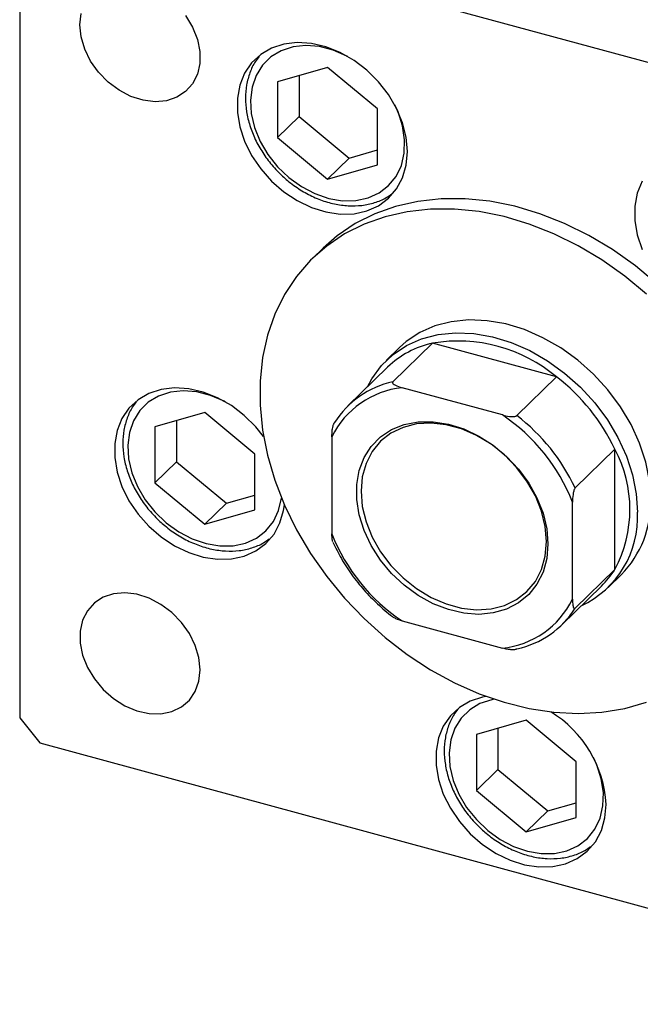
# Model space of a CAD drawing. Units: millimetres. Extents: x 15 to 459, y 5 to 292.
# Drawn here: x 291 to 318, y 72 to 115 of the extents above; entities that cross this region are included whole.
import ezdxf

# ---------------------------------------------------------------- set-up
doc = ezdxf.new("R2010")
doc.units = ezdxf.units.MM

msp = doc.modelspace()

# ---------------------------------------------------------------- linework, layer by layer
at = {"color": 7, "linetype": 'Continuous', "lineweight": 25}
for p, q in [((334.187, 109.065), (291.735, 120.603)), ((290.851, 119.986), (290.851, 84.413)), ((304.43, 113.104), (302.228, 112.471)), ((306.632, 111.274), (304.43, 113.104)), ((303.18, 112.745), (303.18, 110.935)), ((302.228, 112.471), (302.228, 110.006)), ((306.632, 108.809), (306.632, 111.274)), ((303.18, 110.935), (302.228, 110.006)), ((303.18, 110.935), (305.382, 109.105)), ((302.228, 110.006), (304.43, 108.176)), ((305.382, 109.105), (306.632, 109.465)), ((305.382, 109.105), (304.43, 108.176)), ((304.43, 108.176), (306.632, 108.809)), ((304.23, 105.136), (303.764, 104.68)), ((309.06, 100.938), (307.31, 99.23)), ((314.53, 99.451), (309.06, 100.938)), ((307.605, 100.744), (307.022, 100.175)), ((307.08, 99.882), (305.33, 98.174)), ((314.53, 99.451), (312.78, 97.743)), ((312.139, 97.772), (307.717, 98.974)), ((299.02, 97.878), (296.818, 97.244)), ((301.222, 96.047), (299.02, 97.878)), ((297.77, 97.518), (297.77, 95.709)), ((296.818, 97.244), (296.818, 94.78)), ((304.621, 96.815), (304.621, 92.529)), ((301.222, 93.583), (301.222, 96.047)), ((317.101, 96.26), (315.351, 94.552)), ((317.101, 90.959), (317.101, 96.26)), ((297.77, 95.709), (296.818, 94.78)), ((297.77, 95.709), (299.972, 93.878)), ((296.818, 94.78), (299.02, 92.949)), ((299.972, 93.878), (299.02, 92.949)), ((299.972, 93.878), (301.222, 94.238)), ((315.234, 89.645), (315.234, 93.93)), ((299.02, 92.949), (301.222, 93.583)), ((317.101, 90.959), (315.351, 89.251)), ((316.801, 90.156), (317.384, 90.726)), ((314.759, 88.513), (316.509, 90.221)), ((307.717, 88.688), (312.139, 87.486)), ((290.851, 84.413), (291.735, 83.316)), ((313.195, 84.311), (310.993, 83.677)), ((315.397, 82.48), (313.195, 84.311)), ((311.945, 83.951), (311.945, 82.142)), ((310.993, 83.677), (310.993, 81.213)), ((291.735, 83.316), (334.187, 71.778)), ((311.945, 82.142), (310.993, 81.213)), ((311.945, 82.142), (314.147, 80.311)), ((315.397, 80.016), (315.397, 82.48)), ((310.993, 81.213), (313.195, 79.382)), ((314.147, 80.311), (315.397, 80.671)), ((314.147, 80.311), (313.195, 79.382)), ((313.195, 79.382), (315.397, 80.016))]:
    msp.add_line(p, q, dxfattribs=at)
at = {"color": 7, "linetype": 'Continuous', "lineweight": 25, "flags": 128}
for points in [[(293.504, 114.979), (293.559, 115.482)], [(298.171, 115.386), (298.477, 114.875), (298.689, 114.34), (298.797, 113.801), (298.797, 113.28), (298.689, 112.8), (298.477, 112.379), (298.171, 112.036), (297.782, 111.783), (297.326, 111.632), (296.823, 111.588), (296.292, 111.653), (295.756, 111.825), (295.236, 112.097), (294.754, 112.457), (294.329, 112.891), (293.98, 113.381), (293.719, 113.906), (293.559, 114.447), (293.504, 114.979)], [(307.955, 109.391), (307.901, 110.021), (307.741, 110.663), (307.478, 111.297), (307.121, 111.906), (306.68, 112.472), (306.167, 112.979), (305.598, 113.412), (304.988, 113.758), (304.356, 114.009), (303.719, 114.155), (303.096, 114.195), (302.504, 114.125), (301.961, 113.949), (301.483, 113.67), (301.082, 113.299), (300.771, 112.844), (300.559, 112.319), (300.451, 111.739), (300.451, 111.121), (300.559, 110.483), (300.771, 109.843), (301.082, 109.219), (301.483, 108.629), (301.961, 108.091), (302.504, 107.619), (303.096, 107.228), (303.719, 106.929), (304.356, 106.729), (304.988, 106.636), (305.598, 106.651), (306.167, 106.775), (306.68, 107.003), (307.121, 107.329), (307.478, 107.744), (307.741, 108.235), (307.901, 108.79), (307.955, 109.391)], [(318.301, 108.079), (318.089, 107.555), (317.981, 106.975), (317.981, 106.357), (318.089, 105.719), (318.301, 105.078)], [(318.959, 103.561), (318.005, 104.354), (317, 105.067), (315.956, 105.691), (314.881, 106.221), (313.788, 106.651), (312.686, 106.977), (311.587, 107.196), (310.501, 107.305), (309.44, 107.304), (308.415, 107.193), (307.434, 106.972), (306.508, 106.644), (305.646, 106.212), (304.857, 105.681), (304.23, 105.136)], [(318.493, 103.105), (317.538, 103.899), (316.534, 104.611), (315.489, 105.235), (314.414, 105.765), (313.321, 106.195), (312.219, 106.521), (311.12, 106.74), (310.035, 106.85), (308.974, 106.849), (307.948, 106.737), (306.967, 106.516), (306.041, 106.188), (305.18, 105.757), (304.391, 105.225), (303.682, 104.6), (303.061, 103.886), (302.534, 103.091), (302.106, 102.223), (301.781, 101.291), (301.563, 100.303), (301.453, 99.27), (301.453, 98.202), (301.563, 97.109), (301.781, 96.003), (302.106, 94.894), (302.534, 93.793), (303.061, 92.712), (303.682, 91.66), (304.391, 90.65), (305.18, 89.689), (306.041, 88.789), (306.967, 87.958), (307.948, 87.204), (308.974, 86.535), (310.035, 85.958), (311.12, 85.477), (312.219, 85.099), (313.321, 84.826), (314.414, 84.661), (315.489, 84.607), (316.534, 84.663), (317.538, 84.83), (318.493, 85.104)], [(318.686, 94.052), (318.63, 94.867), (318.466, 95.697), (318.194, 96.528), (317.821, 97.345), (317.353, 98.133), (316.799, 98.878), (316.167, 99.567), (315.47, 100.188), (314.72, 100.729), (313.93, 101.182), (313.114, 101.537), (312.288, 101.788), (311.465, 101.931), (310.661, 101.964), (309.889, 101.886), (309.164, 101.698), (308.498, 101.403), (307.903, 101.008), (307.605, 100.744)], [(306.191, 99.014), (306.386, 99.373), (306.807, 99.949), (307.32, 100.438), (307.914, 100.834), (308.58, 101.128), (309.305, 101.317), (310.077, 101.395), (310.882, 101.362), (311.705, 101.219), (312.531, 100.967), (313.347, 100.612), (314.136, 100.16), (314.887, 99.619), (315.584, 98.998), (316.215, 98.309), (316.77, 97.564), (317.238, 96.776), (317.611, 95.959), (317.882, 95.128), (318.047, 94.298), (318.102, 93.483)], [(301.609, 96.824), (301.27, 97.245), (300.757, 97.752), (300.188, 98.185), (299.578, 98.532), (298.946, 98.782), (298.309, 98.929), (297.686, 98.968), (297.094, 98.899), (296.551, 98.722), (296.073, 98.444), (295.672, 98.072), (295.361, 97.617), (295.149, 97.092), (295.041, 96.513), (295.041, 95.895), (295.149, 95.256), (295.361, 94.616), (295.672, 93.992), (296.073, 93.403), (296.551, 92.864), (297.094, 92.393), (297.686, 92.002), (298.309, 91.702), (298.946, 91.503), (299.578, 91.409), (300.188, 91.425), (300.757, 91.548), (301.27, 91.776), (301.711, 92.102), (302.068, 92.517), (302.33, 93.009), (302.491, 93.563), (302.527, 93.811)], [(314.151, 92.082), (314.096, 91.44), (313.934, 90.845), (313.667, 90.311), (313.304, 89.853), (312.853, 89.483), (312.327, 89.209), (311.738, 89.04), (311.103, 88.979), (310.437, 89.028), (309.758, 89.186), (309.083, 89.449), (308.43, 89.81), (307.816, 90.259), (307.257, 90.785), (306.767, 91.375), (306.359, 92.012), (306.043, 92.681), (305.828, 93.365), (305.719, 94.044), (305.719, 94.703), (305.828, 95.324), (306.043, 95.89), (306.359, 96.387), (306.767, 96.803), (307.257, 97.126), (307.816, 97.348), (308.43, 97.464), (309.083, 97.47), (309.758, 97.366), (310.437, 97.154), (311.103, 96.842), (311.738, 96.435), (312.327, 95.946), (312.853, 95.386), (313.304, 94.771), (313.667, 94.115), (313.934, 93.437), (314.096, 92.753), (314.151, 92.082)], [(314.088, 92.186), (314.033, 92.854), (313.867, 93.534), (313.595, 94.207), (313.226, 94.856), (312.768, 95.462), (312.235, 96.009), (311.641, 96.482), (311.002, 96.868), (310.336, 97.157), (309.66, 97.341), (308.994, 97.414), (308.355, 97.375), (307.761, 97.225), (307.228, 96.968), (306.77, 96.61), (306.4, 96.163), (306.129, 95.637), (305.963, 95.047), (305.907, 94.41), (305.963, 93.742), (306.129, 93.062), (306.4, 92.389), (306.77, 91.74), (307.228, 91.134), (307.761, 90.587), (308.355, 90.114), (308.994, 89.728), (309.66, 89.439), (310.336, 89.255), (311.002, 89.182), (311.641, 89.221), (312.235, 89.371), (312.768, 89.628), (313.226, 89.986), (313.595, 90.433), (313.867, 90.959), (314.033, 91.549), (314.088, 92.186)], [(298.811, 86.536), (298.756, 87.068), (298.596, 87.608), (298.335, 88.134), (297.985, 88.624), (297.561, 89.058), (297.079, 89.418), (296.559, 89.69), (296.023, 89.862), (295.492, 89.927), (294.989, 89.883), (294.533, 89.732), (294.144, 89.479), (293.838, 89.135), (293.626, 88.715), (293.518, 88.235), (293.518, 87.714), (293.626, 87.175), (293.838, 86.64), (294.144, 86.129), (294.533, 85.665), (294.989, 85.266), (295.492, 84.948), (296.023, 84.725), (296.559, 84.606), (297.079, 84.595), (297.561, 84.693), (297.985, 84.896), (298.335, 85.196), (298.596, 85.58), (298.756, 86.033), (298.811, 86.536)], [(311.426, 85.361), (311.269, 85.331), (310.726, 85.155), (310.248, 84.877), (309.847, 84.505), (309.536, 84.05), (309.324, 83.525), (309.216, 82.945), (309.216, 82.328), (309.324, 81.689), (309.536, 81.049), (309.847, 80.425), (310.248, 79.835), (310.726, 79.297), (311.269, 78.826), (311.861, 78.434), (312.484, 78.135), (313.121, 77.936), (313.753, 77.842), (314.363, 77.857), (314.932, 77.981), (315.445, 78.209), (315.886, 78.535), (316.243, 78.95), (316.506, 79.442), (316.666, 79.996), (316.72, 80.597), (316.72, 80.597)]]:
    msp.add_lwpolyline(points, dxfattribs=at)
at = {"color": 8, "linetype": 'Continuous', "lineweight": 25, "flags": 128}
for points in [[(305.318, 113.584), (305.287, 113.601), (304.684, 113.862), (304.074, 114.019), (303.475, 114.067), (302.907, 114.005), (302.387, 113.836), (301.934, 113.563), (301.56, 113.196), (301.279, 112.748), (301.099, 112.231), (301.026, 111.664), (301.063, 111.063), (301.208, 110.449), (301.456, 109.841), (301.8, 109.259), (302.228, 108.721), (302.727, 108.245)], [(302.727, 108.245), (303.281, 107.845), (303.872, 107.536), (304.481, 107.326), (305.088, 107.223), (305.674, 107.23), (306.22, 107.346), (306.708, 107.568), (307.124, 107.889), (307.452, 108.298), (307.684, 108.783), (307.811, 109.327), (307.829, 109.914), (307.738, 110.523), (307.541, 111.137), (307.395, 111.456)], [(299.908, 98.358), (299.876, 98.375), (299.274, 98.635), (298.664, 98.792), (298.065, 98.841), (297.496, 98.779), (296.977, 98.609), (296.523, 98.336), (296.15, 97.97), (295.869, 97.521), (295.689, 97.005), (295.616, 96.437), (295.653, 95.837), (295.797, 95.223), (296.046, 94.615), (296.389, 94.032), (296.818, 93.494), (297.317, 93.018)], [(297.317, 93.018), (297.871, 92.619), (298.462, 92.31), (299.07, 92.1), (299.678, 91.997), (300.264, 92.003), (300.81, 92.12), (301.298, 92.342), (301.713, 92.663), (302.042, 93.072), (302.273, 93.556), (302.4, 94.101), (302.401, 94.108)], [(311.789, 85.234), (311.672, 85.212), (311.152, 85.042), (310.699, 84.769), (310.325, 84.403), (310.044, 83.954), (309.864, 83.438), (309.791, 82.87), (309.828, 82.27), (309.973, 81.656), (310.221, 81.048), (310.565, 80.465), (310.993, 79.927), (311.492, 79.451)], [(311.492, 79.451), (312.046, 79.052), (312.637, 78.742), (313.246, 78.533), (313.853, 78.43), (314.439, 78.436), (314.985, 78.553), (315.473, 78.775), (315.888, 79.096), (316.217, 79.505), (316.449, 79.989), (316.575, 80.534), (316.594, 81.12), (316.503, 81.73), (316.305, 82.343), (316.16, 82.663)]]:
    msp.add_lwpolyline(points, dxfattribs=at)
at = {"color": 7, "linetype": 'Continuous', "lineweight": 25}
for centre, radius, start, end in [((309.931, 96.92), 4.112, 102.2358, 133.9038), ((310.186, 94.277), 6.756, 49.9918, 99.5992), ((308.142, 95.295), 4.022, 101.9508, 147.8338), ((309.221, 92.542), 8.714, 25.2606, 52.4648), ((308.131, 95.081), 3.914, 96.0731, 153.7114), ((307.489, 90.856), 8.334, 21.6455, 56.0799), ((307.471, 90.834), 8.714, 25.2606, 52.4648), ((312.154, 93.61), 5.613, 331.8194, 28.1806), ((314.099, 93.929), 4.589, 315.7242, 1.5415), ((313.776, 93.272), 4.331, 295.1961, 2.79), ((312.367, 95.603), 8.334, 201.6455, 236.0799), ((313.772, 93.023), 3.917, 314.3289, 328.196), ((311.725, 91.378), 3.914, 276.0731, 333.7114), ((311.947, 91.392), 4.022, 281.9508, 327.8338), ((311.617, 80.309), 5.111, 3.2269, 58.7064)]:
    msp.add_arc(centre, radius, start, end, dxfattribs=at)
for points, knots in [([(301.418, 113.585), (301.357, 113.51), (301.184, 113.297), (300.992, 112.873), (300.844, 112.334), (300.795, 111.753), (300.844, 111.148), (300.99, 110.533), (301.229, 109.925), (301.557, 109.339), (301.963, 108.79), (302.344, 108.391), (302.678, 108.099), (303.028, 107.828), (303.512, 107.523), (304.114, 107.248), (304.732, 107.066), (305.348, 106.983), (305.947, 107.001), (306.509, 107.125), (306.957, 107.303), (307.185, 107.472), (307.267, 107.533)], [0, 0, 0, 0, 0.029069, 0.083006, 0.137183, 0.191795, 0.246867, 0.3023, 0.357959, 0.413736, 0.469564, 0.525426, 0.548473, 0.578444, 0.634354, 0.690378, 0.746457, 0.802524, 0.858456, 0.914071, 0.969193, 1, 1, 1, 1]), ([(307.31, 99.23), (307.305, 99.223), (307.293, 99.208), (307.298, 99.178), (307.334, 99.132), (307.462, 99.051), (307.612, 99.006), (307.717, 98.974)], [0, 0, 0, 0, 0.060154, 0.134069, 0.250021, 0.473051, 1, 1, 1, 1]), ([(296.007, 98.359), (295.947, 98.284), (295.774, 98.071), (295.582, 97.646), (295.433, 97.107), (295.385, 96.526), (295.434, 95.921), (295.579, 95.307), (295.819, 94.698), (296.146, 94.112), (296.552, 93.564), (296.934, 93.165), (297.268, 92.872), (297.617, 92.601), (298.101, 92.297), (298.704, 92.022), (299.321, 91.84), (299.937, 91.757), (300.537, 91.774), (301.099, 91.899), (301.546, 92.076), (301.775, 92.246), (301.857, 92.306)], [0, 0, 0, 0, 0.029069, 0.083006, 0.137183, 0.191795, 0.246867, 0.3023, 0.357959, 0.413736, 0.469564, 0.525426, 0.548473, 0.578444, 0.634354, 0.690378, 0.746457, 0.802524, 0.858456, 0.914071, 0.969193, 1, 1, 1, 1]), ([(312.139, 97.772), (312.24, 97.747), (312.373, 97.715), (312.563, 97.7), (312.664, 97.701), (312.738, 97.718), (312.767, 97.732), (312.777, 97.741), (312.78, 97.743)], [0, 0, 0, 0, 0.47995, 0.634077, 0.834792, 0.907551, 0.981015, 1, 1, 1, 1]), ([(304.621, 96.815), (304.624, 96.913), (304.627, 97.042), (304.656, 97.226), (304.679, 97.324), (304.709, 97.396), (304.726, 97.424), (304.736, 97.434), (304.738, 97.436)], [0, 0, 0, 0, 0.4799499, 0.6340774, 0.8347924, 0.9075511, 0.9810151, 1, 1, 1, 1]), ([(315.351, 94.552), (315.345, 94.544), (315.33, 94.527), (315.307, 94.477), (315.278, 94.387), (315.241, 94.191), (315.237, 94.038), (315.234, 93.93)], [0, 0, 0, 0, 0.060154, 0.134069, 0.250021, 0.473051, 1, 1, 1, 1]), ([(304.667, 92.17), (304.659, 92.193), (304.625, 92.284), (304.623, 92.424), (304.621, 92.529)], [0, 0, 0, 0, 0.251851, 1, 1, 1, 1]), ([(304.666, 92.169), (304.785, 91.922), (305.025, 91.426), (305.491, 90.717), (306.025, 90.044), (306.629, 89.429), (307.082, 89.032), (307.335, 88.852), (307.357, 88.837)], [0, 0, 0, 0, 0.194128, 0.3909, 0.587693, 0.784508, 0.981358, 1, 1, 1, 1]), ([(315.234, 89.645), (315.237, 89.552), (315.24, 89.429), (315.269, 89.301), (315.292, 89.249), (315.322, 89.234), (315.339, 89.24), (315.349, 89.249), (315.351, 89.251)], [0, 0, 0, 0, 0.4799499, 0.6340774, 0.8347924, 0.9075511, 0.9810151, 1, 1, 1, 1]), ([(307.717, 88.688), (307.623, 88.717), (307.499, 88.757), (307.383, 88.812), (307.362, 88.833), (307.357, 88.837)], [0, 0, 0, 0, 0.7091249, 0.9368478, 1, 1, 1, 1]), ([(312.78, 87.457), (312.772, 87.451), (312.754, 87.438), (312.703, 87.423), (312.609, 87.412), (312.407, 87.422), (312.25, 87.459), (312.139, 87.486)], [0, 0, 0, 0, 0.060154, 0.134069, 0.250021, 0.473051, 1, 1, 1, 1]), ([(310.183, 84.792), (310.122, 84.717), (309.949, 84.504), (309.757, 84.079), (309.609, 83.54), (309.56, 82.959), (309.609, 82.354), (309.755, 81.74), (309.994, 81.131), (310.321, 80.545), (310.728, 79.997), (311.109, 79.598), (311.443, 79.305), (311.793, 79.034), (312.277, 78.73), (312.879, 78.455), (313.496, 78.272), (314.113, 78.189), (314.712, 78.207), (315.274, 78.332), (315.722, 78.509), (315.95, 78.679), (316.032, 78.739)], [0, 0, 0, 0, 0.0290688, 0.0830063, 0.1371826, 0.1917946, 0.2468666, 0.3022997, 0.3579589, 0.4137355, 0.4695636, 0.5254261, 0.548473, 0.578444, 0.6343537, 0.6903777, 0.7464569, 0.8025243, 0.8584558, 0.9140714, 0.9691928, 1, 1, 1, 1])]:
    msp.add_open_spline(points, degree=3, knots=knots, dxfattribs=at)

doc.saveas('drawing.dxf')
